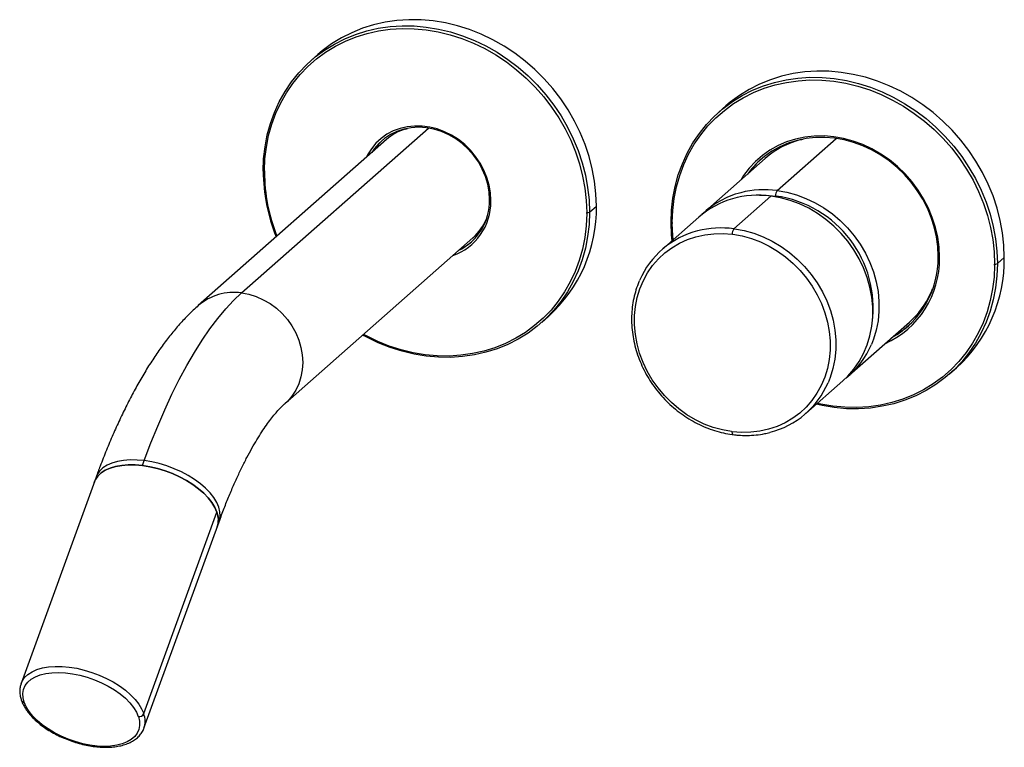
# Paper-space layout '_Dimetric' of a CAD drawing. Units: millimetres. Extents: x -182 to 44, y -150 to 16.
import ezdxf

# ---------------------------------------------------------------- set-up
doc = ezdxf.new("R2010")
doc.units = ezdxf.units.MM

psp = doc.layouts.new('_Dimetric')

# ---------------------------------------------------------------- linework, layer by layer
at = {"color": 7, "linetype": 'Continuous', "lineweight": 25}
for p, q in [((-113.84, 8.37), (-115.43, 6.97)), ((-20.3, -3.41), (-21.89, -4.82)), ((-131.35, -46.26), (-88.51, -8.48)), ((-93.77, -8.71), (-93.31, -8.56)), ((-98.12, -11.1), (-141.27, -49.15)), ((-8.52, -22.78), (5.03, -10.84)), ((-3.1, -11.16), (-2.57, -11.05)), ((-11.26, -15.44), (-25.05, -27.6)), ((-126.1, -18.3), (-126.1, -18.53)), ((-18.45, -31.55), (-9.96, -24.06)), ((-8.85, -24.04), (-8.87, -24.04)), ((-8.49, -22.79), (-8.52, -22.78)), ((-51.56, -27.75), (-49.97, -26.34)), ((-52.2, -28.07), (-52.2, -27.84)), ((-26.5, -28.88), (-34.99, -36.37)), ((-32.56, -30.09), (-32.56, -30.32)), ((-18.3, -31.56), (-18.45, -31.55)), ((-121.42, -71.65), (-78.28, -33.6)), ((-18.66, -32.82), (-18.8, -32.8)), ((28.71, -38.2), (28.71, -38.04)), ((41.98, -39.53), (43.57, -38.13)), ((41.34, -39.86), (41.34, -39.63)), ((-62.52, -53.03), (-60.93, -51.63)), ((8.02, -65.1), (21.81, -52.94)), ((31.02, -64.82), (32.61, -63.41)), ((-1.91, -73.87), (6.57, -66.38)), ((-18.95, -78.04), (-18.8, -78.05)), ((-154.07, -85.82), (-153.65, -84.68)), ((-164.71, -88.46), (-181.92, -135.78)), ((-153.79, -142.67), (-136.99, -96.49)), ((-153.73, -146.03), (-136.51, -98.71)), ((-181.21, -140.04), (-181.21, -140.05)), ((-155.01, -143.36), (-155.02, -143.35)), ((-153.79, -142.68), (-153.79, -142.67))]:
    psp.add_line(p, q, dxfattribs=at)
at = {"color": 7, "linetype": 'Continuous', "lineweight": 25, "flags": 128}
for points in [[(-49.97, -26.34), (-50.07, -23.51), (-50.39, -20.67), (-50.91, -17.83), (-51.63, -15.02), (-52.55, -12.24), (-53.67, -9.51), (-54.98, -6.85), (-56.47, -4.28), (-58.13, -1.8), (-59.96, 0.57), (-61.93, 2.81), (-64.06, 4.92), (-66.31, 6.88), (-68.68, 8.67), (-71.15, 10.3), (-73.71, 11.75), (-76.36, 13.02), (-79.06, 14.09), (-81.81, 14.96), (-84.59, 15.63), (-87.38, 16.08), (-90.18, 16.33), (-92.96, 16.37), (-95.71, 16.19), (-98.41, 15.8), (-101.05, 15.2), (-103.62, 14.39), (-106.09, 13.39), (-108.46, 12.19), (-110.71, 10.8), (-112.83, 9.22), (-113.84, 8.37)], [(-126.39, -18.32), (-126.29, -15.51), (-125.97, -12.75), (-125.45, -10.04), (-124.73, -7.41), (-123.81, -4.87), (-122.69, -2.42), (-121.38, -0.09), (-119.89, 2.11), (-118.23, 4.17), (-116.4, 6.07), (-114.43, 7.82), (-112.3, 9.39), (-110.05, 10.78), (-107.68, 11.99), (-105.21, 12.99), (-102.65, 13.8), (-100, 14.39), (-97.3, 14.78), (-94.55, 14.96), (-91.77, 14.93), (-88.98, 14.68), (-86.18, 14.22), (-83.4, 13.56), (-80.65, 12.69), (-77.95, 11.62), (-75.31, 10.35), (-72.74, 8.9), (-70.27, 7.27), (-67.9, 5.47), (-65.65, 3.51), (-63.53, 1.41), (-61.55, -0.84), (-59.72, -3.2), (-58.06, -5.68), (-56.57, -8.26), (-55.26, -10.92), (-54.15, -13.64), (-53.22, -16.42), (-52.5, -19.24), (-51.98, -22.07), (-51.66, -24.91), (-51.56, -27.75)], [(-126.1, -18.3), (-125.98, -15.54), (-125.66, -12.82), (-125.13, -10.16), (-124.4, -7.57), (-123.47, -5.07), (-122.36, -2.67), (-121.05, -0.38), (-119.58, 1.78), (-117.93, 3.8), (-116.12, 5.67), (-114.16, 7.38), (-112.06, 8.92), (-109.84, 10.28), (-107.49, 11.45), (-105.05, 12.43), (-102.52, 13.22), (-99.91, 13.79), (-97.25, 14.17), (-94.53, 14.33), (-91.79, 14.29), (-89.04, 14.04), (-86.28, 13.58), (-83.54, 12.92), (-80.83, 12.05), (-78.17, 10.99), (-75.57, 9.74), (-73.05, 8.3), (-70.61, 6.69), (-68.28, 4.91), (-66.06, 2.98), (-63.98, 0.9), (-62.03, -1.31), (-60.23, -3.65), (-58.6, -6.09), (-57.13, -8.63), (-55.85, -11.25), (-54.75, -13.94), (-53.84, -16.68), (-53.13, -19.46), (-52.61, -22.25), (-52.31, -25.05), (-52.2, -27.84)], [(43.57, -38.13), (43.47, -35.3), (43.16, -32.45), (42.64, -29.62), (41.91, -26.8), (40.99, -24.02), (39.87, -21.3), (38.56, -18.64), (37.07, -16.06), (35.41, -13.59), (33.59, -11.22), (31.61, -8.97), (29.49, -6.87), (27.23, -4.91), (24.87, -3.11), (22.39, -1.48), (19.83, -0.03), (17.19, 1.23), (14.48, 2.3), (11.73, 3.17), (8.95, 3.84), (6.16, 4.3), (3.36, 4.55), (0.58, 4.58), (-2.17, 4.4), (-4.87, 4.01), (-7.51, 3.41), (-10.08, 2.61), (-12.55, 1.6), (-14.92, 0.4), (-17.17, -0.99), (-19.29, -2.56), (-20.3, -3.41)], [(-32.85, -30.1), (-32.75, -27.3), (-32.43, -24.53), (-31.91, -21.83), (-31.19, -19.2), (-30.26, -16.65), (-29.15, -14.21), (-27.84, -11.88), (-26.35, -9.68), (-24.69, -7.62), (-22.86, -5.71), (-20.88, -3.97), (-18.76, -2.39), (-16.51, -1), (-14.14, 0.2), (-11.67, 1.21), (-9.1, 2.01), (-6.46, 2.61), (-3.76, 3), (-1.01, 3.18), (1.77, 3.14), (4.57, 2.9), (7.36, 2.44), (10.14, 1.77), (12.89, 0.9), (15.59, -0.17), (18.24, -1.43), (20.8, -2.88), (23.27, -4.51), (25.64, -6.31), (27.9, -8.27), (30.02, -10.38), (31.99, -12.62), (33.82, -14.99), (35.48, -17.47), (36.97, -20.04), (38.28, -22.7), (39.4, -25.43), (40.32, -28.21), (41.04, -31.02), (41.56, -33.86), (41.88, -36.7), (41.98, -39.53)], [(-32.56, -30.09), (-32.44, -27.33), (-32.11, -24.61), (-31.59, -21.95), (-30.86, -19.36), (-29.93, -16.85), (-28.81, -14.45), (-27.51, -12.17), (-26.03, -10.01), (-24.39, -7.99), (-22.58, -6.12), (-20.62, -4.41), (-18.52, -2.87), (-16.29, -1.51), (-13.95, -0.33), (-11.51, 0.65), (-8.98, 1.43), (-6.37, 2.01), (-3.71, 2.38), (-0.99, 2.55), (1.75, 2.51), (4.5, 2.25), (7.26, 1.79), (10, 1.13), (12.71, 0.26), (15.37, -0.8), (17.97, -2.05), (20.49, -3.48), (22.93, -5.1), (25.26, -6.87), (27.48, -8.81), (29.56, -10.89), (31.51, -13.1), (33.31, -15.44), (34.94, -17.88), (36.41, -20.42), (37.69, -23.04), (38.79, -25.73), (39.7, -28.47), (40.42, -31.24), (40.93, -34.04), (41.24, -36.84), (41.34, -39.63)], [(-74.19, -25.07), (-74.29, -23.32), (-74.59, -21.56), (-75.08, -19.82), (-75.77, -18.13), (-76.63, -16.5), (-77.66, -14.97), (-78.85, -13.54), (-80.18, -12.25), (-81.62, -11.1), (-83.17, -10.11), (-84.8, -9.3), (-86.48, -8.68), (-88.2, -8.25), (-89.94, -8.02), (-91.66, -8), (-93.35, -8.18), (-94.99, -8.56), (-96.54, -9.14), (-98, -9.9), (-99.34, -10.85), (-100.54, -11.96), (-101.58, -13.22), (-102.46, -14.62), (-102.76, -15.19)], [(-74.48, -24.86), (-74.58, -23.08), (-74.9, -21.31), (-75.42, -19.56), (-76.14, -17.86), (-77.04, -16.23), (-78.12, -14.71), (-79.36, -13.3), (-80.74, -12.04), (-82.24, -10.94), (-83.83, -10.02), (-85.51, -9.28), (-87.23, -8.74), (-88.98, -8.42), (-90.72, -8.3), (-92.45, -8.41), (-94.12, -8.72), (-95.71, -9.24), (-97.21, -9.97), (-98.59, -10.88), (-99.83, -11.97), (-100.91, -13.23), (-101.48, -14.06)], [(28.71, -38.04), (28.61, -35.77), (28.3, -33.49), (27.79, -31.23), (27.07, -28.99), (26.17, -26.81), (25.08, -24.7), (23.82, -22.67), (22.39, -20.75), (20.81, -18.95), (19.08, -17.29), (17.24, -15.78), (15.28, -14.43), (13.23, -13.25), (11.11, -12.26), (8.93, -11.46), (6.71, -10.86), (4.47, -10.47), (2.23, -10.28), (0.01, -10.31), (-2.18, -10.54), (-4.3, -10.98), (-6.36, -11.63), (-8.32, -12.47), (-10.18, -13.51), (-11.91, -14.72), (-13.5, -16.11), (-14.94, -17.66), (-16.22, -19.36), (-16.87, -20.39)], [(28.42, -37.82), (28.32, -35.6), (28.01, -33.36), (27.51, -31.14), (26.82, -28.95), (25.93, -26.81), (24.86, -24.74), (23.62, -22.76), (22.22, -20.87), (20.67, -19.11), (18.98, -17.47), (17.17, -15.99), (15.25, -14.67), (13.24, -13.51), (11.16, -12.54), (9.02, -11.76), (6.84, -11.17), (4.64, -10.79), (2.45, -10.6), (0.27, -10.63), (-1.87, -10.86), (-3.96, -11.29), (-5.98, -11.92), (-7.9, -12.75), (-9.72, -13.76), (-11.42, -14.96), (-12.98, -16.32), (-14.39, -17.84), (-15.29, -19)], [(-126.39, -18.32), (-126.42, -18.35), (-126.42, -18.38), (-126.41, -18.41), (-126.38, -18.45), (-126.33, -18.47), (-126.27, -18.5), (-126.19, -18.52), (-126.1, -18.53)], [(-12.55, -23.88), (-11, -23.87), (-8.87, -24.04)], [(6.57, -66.38), (7.71, -65.29), (9.08, -63.7), (10.29, -61.97), (11.31, -60.1), (12.13, -58.13), (12.76, -56.05), (13.18, -53.9), (13.39, -51.7), (13.39, -49.45), (13.18, -47.19), (12.76, -44.94), (12.13, -42.71), (11.31, -40.52), (10.29, -38.4), (9.08, -36.36), (7.71, -34.42), (6.17, -32.61), (4.49, -30.93), (2.68, -29.4), (0.75, -28.03), (-1.27, -26.85), (-3.38, -25.85), (-5.54, -25.05), (-7.74, -24.45), (-9.96, -24.06)], [(-8.49, -22.79), (-6.27, -23.17), (-4.07, -23.77), (-1.91, -24.58), (0.19, -25.58), (2.22, -26.76), (4.14, -28.13), (5.95, -29.66), (7.63, -31.34), (9.17, -33.16), (10.54, -35.09), (11.74, -37.13), (12.76, -39.25), (13.59, -41.44), (14.21, -43.67), (14.63, -45.93), (14.84, -48.19), (14.84, -50.43), (14.63, -52.63), (14.21, -54.78), (13.58, -56.85), (13.11, -58.06)], [(-74.19, -25.07), (-74.27, -25.06), (-74.35, -25.04), (-74.42, -25.01), (-74.46, -24.99), (-74.5, -24.95), (-74.51, -24.92), (-74.5, -24.89), (-74.48, -24.86)], [(-51.56, -27.75), (-51.66, -30.55), (-51.98, -33.31), (-52.5, -36.02), (-53.22, -38.65), (-54.15, -41.2), (-55.26, -43.64), (-56.57, -45.97), (-58.06, -48.17), (-59.72, -50.23), (-61.55, -52.14), (-63.53, -53.88), (-65.65, -55.46), (-67.9, -56.85), (-70.27, -58.05), (-72.74, -59.05), (-75.31, -59.86), (-77.95, -60.46), (-80.65, -60.85), (-83.4, -61.03), (-86.18, -60.99), (-88.98, -60.74), (-91.77, -60.29), (-94.55, -59.62), (-97.3, -58.75), (-100, -57.68), (-102.65, -56.41), (-103.58, -55.91)], [(-52.2, -28.07), (-52.32, -30.84), (-52.65, -33.55), (-53.18, -36.22), (-53.91, -38.8), (-54.83, -41.31), (-55.95, -43.71), (-57.25, -45.99), (-58.73, -48.15), (-60.38, -50.17), (-62.19, -52.04), (-64.14, -53.75), (-66.24, -55.29), (-68.47, -56.65), (-70.81, -57.83), (-73.25, -58.81), (-75.79, -59.59), (-78.39, -60.17), (-81.06, -60.54), (-83.77, -60.71), (-86.51, -60.67), (-89.27, -60.41), (-92.02, -59.95), (-94.76, -59.29), (-97.47, -58.42), (-100.13, -57.36), (-102.73, -56.11), (-103.4, -55.75)], [(-32.85, -30.1), (-32.88, -30.13), (-32.88, -30.17), (-32.87, -30.2), (-32.84, -30.23), (-32.79, -30.26), (-32.73, -30.28), (-32.65, -30.3), (-32.56, -30.32)], [(-32.62, -34.28), (-32.75, -32.93), (-32.85, -30.1)], [(-32.37, -34.06), (-32.46, -33.11), (-32.56, -30.32)], [(-18.3, -31.56), (-16.08, -31.97), (-13.88, -32.57), (-11.73, -33.39), (-9.63, -34.39), (-7.62, -35.59), (-5.7, -36.96), (-3.9, -38.5), (-2.23, -40.18), (-0.7, -42), (0.66, -43.94), (1.85, -45.98), (2.86, -48.1), (3.68, -50.28), (4.3, -52.51), (4.71, -54.76), (4.91, -57.02), (4.91, -59.25), (4.69, -61.45), (4.26, -63.6), (3.63, -65.66), (3.16, -66.84)], [(-18.95, -78.04), (-21.08, -77.65), (-23.19, -77.07), (-25.26, -76.29), (-27.27, -75.32), (-29.2, -74.17), (-31.04, -72.85), (-32.77, -71.38), (-34.38, -69.76), (-35.84, -68.02), (-37.15, -66.16), (-38.29, -64.2), (-39.26, -62.16), (-40.05, -60.07), (-40.64, -57.93), (-41.04, -55.77), (-41.23, -53.6), (-41.22, -51.45), (-41.02, -49.34), (-40.61, -47.28), (-40, -45.3), (-39.2, -43.41), (-38.22, -41.62), (-37.07, -39.96), (-35.74, -38.44), (-34.27, -37.08), (-32.66, -35.88), (-30.92, -34.85), (-29.07, -34.01), (-27.13, -33.36), (-25.12, -32.92), (-23.04, -32.67), (-20.93, -32.63), (-18.8, -32.8)], [(-18.66, -32.82), (-16.53, -33.2), (-14.42, -33.79), (-12.35, -34.57), (-10.34, -35.54), (-8.41, -36.68), (-6.57, -38), (-4.84, -39.47), (-3.23, -41.09), (-1.77, -42.84), (-0.46, -44.7), (0.69, -46.65), (1.66, -48.69), (2.44, -50.79), (3.03, -52.93), (3.43, -55.09), (3.62, -57.25), (3.62, -59.4), (3.41, -61.51), (3, -63.57), (2.39, -65.55), (1.6, -67.45), (0.61, -69.23), (-0.54, -70.89), (-1.86, -72.41), (-3.34, -73.78), (-4.95, -74.98), (-6.69, -76), (-8.54, -76.84), (-10.48, -77.49), (-12.49, -77.94), (-14.56, -78.18), (-16.67, -78.22), (-18.8, -78.05)], [(28.71, -38.04), (28.62, -38.02), (28.54, -38), (28.48, -37.98), (28.43, -37.95), (28.4, -37.92), (28.39, -37.89), (28.39, -37.85), (28.42, -37.82)], [(41.98, -39.53), (41.88, -42.34), (41.56, -45.1), (41.04, -47.8), (40.32, -50.44), (39.4, -52.98), (38.28, -55.43), (36.97, -57.76), (35.48, -59.96), (33.82, -62.02), (31.99, -63.92), (30.02, -65.67), (27.9, -67.24), (25.64, -68.63), (23.27, -69.83), (20.8, -70.84), (18.24, -71.64), (15.59, -72.24), (12.89, -72.63), (10.14, -72.81), (7.36, -72.78), (4.57, -72.53), (1.77, -72.07), (0.45, -71.78)], [(41.34, -39.86), (41.22, -42.62), (40.89, -45.34), (40.36, -48), (39.64, -50.59), (38.71, -53.09), (37.59, -55.49), (36.29, -57.78), (34.81, -59.94), (33.16, -61.96), (31.36, -63.83), (29.4, -65.54), (27.3, -67.08), (25.07, -68.44), (22.73, -69.61), (20.29, -70.59), (17.76, -71.38), (15.15, -71.96), (12.48, -72.33), (9.77, -72.49), (7.03, -72.45), (4.28, -72.2), (1.52, -71.74), (0.7, -71.56)], [(-153.65, -84.68), (-152.13, -80.64), (-150.56, -76.75), (-148.95, -73.03), (-147.31, -69.47), (-145.62, -66.09), (-143.91, -62.9), (-142.17, -59.89), (-140.4, -57.09), (-138.61, -54.49), (-136.81, -52.1), (-134.99, -49.93), (-133.17, -47.98), (-131.35, -46.26)], [(-131.35, -46.26), (-129.65, -46.57), (-127.99, -47.09), (-126.37, -47.8), (-124.82, -48.7), (-123.37, -49.76), (-122.04, -50.99), (-120.84, -52.34), (-119.8, -53.82), (-118.92, -55.39), (-118.23, -57.04), (-117.72, -58.73), (-117.42, -60.45), (-117.31, -62.17), (-117.42, -63.86), (-117.72, -65.5), (-118.23, -67.07), (-118.92, -68.54), (-119.8, -69.89), (-120.84, -71.1), (-121.41, -71.64)], [(-18.58, -78.73), (-18.59, -78.73), (-18.65, -78.7), (-18.7, -78.63), (-18.74, -78.53), (-18.78, -78.39), (-18.8, -78.23), (-18.8, -78.05)], [(-136.99, -96.49), (-137.46, -95.41), (-138.13, -94.31), (-138.98, -93.22), (-140.01, -92.15), (-141.2, -91.12), (-142.54, -90.14), (-144, -89.23), (-145.56, -88.4), (-147.2, -87.66), (-148.89, -87.03), (-150.62, -86.5), (-152.35, -86.1), (-154.07, -85.82), (-155.73, -85.67), (-157.34, -85.66), (-158.84, -85.77), (-160.24, -86.02), (-161.5, -86.39), (-162.61, -86.89), (-163.54, -87.5), (-164.3, -88.21), (-164.86, -89.02), (-165.12, -89.6)], [(-165.12, -89.6), (-164.86, -89.02), (-164.3, -88.21), (-163.54, -87.5), (-162.61, -86.89), (-161.5, -86.39), (-160.24, -86.02), (-158.84, -85.77), (-157.34, -85.66), (-155.73, -85.67), (-154.07, -85.82)], [(-153.65, -84.68), (-155.32, -84.54), (-156.92, -84.52), (-158.43, -84.64), (-159.82, -84.88), (-161.08, -85.26), (-162.19, -85.75), (-163.13, -86.36), (-163.89, -87.07), (-164.45, -87.88), (-164.71, -88.46)], [(-136.51, -98.72), (-136.41, -98.4), (-136.26, -97.43), (-136.31, -96.41), (-136.58, -95.35), (-137.05, -94.27), (-137.71, -93.17), (-138.57, -92.08), (-139.6, -91.01), (-140.79, -89.98), (-142.12, -89.01), (-143.58, -88.1), (-145.14, -87.26), (-146.78, -86.53), (-148.48, -85.89), (-150.21, -85.37), (-151.94, -84.96), (-153.65, -84.68)], [(-154.07, -85.82), (-152.35, -86.1), (-150.62, -86.5), (-148.89, -87.03), (-147.2, -87.66), (-145.56, -88.4), (-144, -89.23), (-142.54, -90.14), (-141.2, -91.12), (-140.01, -92.15), (-138.98, -93.22), (-138.13, -94.31), (-137.46, -95.41), (-136.99, -96.49), (-136.73, -97.55), (-136.67, -98.57), (-136.83, -99.53), (-136.93, -99.85)], [(-181.92, -135.78), (-181.65, -135.19), (-181.09, -134.38), (-180.33, -133.67), (-179.39, -133.06), (-178.29, -132.57), (-177.03, -132.2), (-175.63, -131.95), (-174.12, -131.84), (-172.52, -131.85), (-170.85, -132), (-169.14, -132.28), (-167.41, -132.69), (-165.68, -133.21), (-163.99, -133.85), (-162.35, -134.58), (-160.79, -135.41), (-159.33, -136.33), (-158, -137.3), (-156.81, -138.33), (-155.78, -139.4), (-154.93, -140.49), (-154.26, -141.59), (-153.79, -142.67)], [(-181.21, -140.04), (-181.46, -139.01), (-181.5, -138.02), (-181.33, -137.1), (-180.95, -136.24), (-180.37, -135.47), (-179.59, -134.8), (-178.64, -134.24), (-177.52, -133.8), (-176.25, -133.48), (-174.85, -133.29), (-173.34, -133.23), (-171.76, -133.3), (-170.11, -133.51), (-168.44, -133.85), (-166.76, -134.31), (-165.1, -134.89), (-163.49, -135.57), (-161.95, -136.35), (-160.5, -137.22), (-159.18, -138.15), (-158, -139.14), (-156.98, -140.18), (-156.13, -141.23), (-155.47, -142.3), (-155.02, -143.35)], [(-155.01, -143.36), (-154.76, -144.39), (-154.72, -145.37), (-154.89, -146.3), (-155.27, -147.16), (-155.85, -147.92), (-156.63, -148.59), (-157.58, -149.16), (-158.71, -149.6), (-159.98, -149.92), (-161.37, -150.11), (-162.88, -150.17), (-164.47, -150.09), (-166.11, -149.89), (-167.78, -149.55), (-169.47, -149.09), (-171.13, -148.51), (-172.74, -147.83), (-174.28, -147.05), (-175.72, -146.18), (-177.04, -145.25), (-178.22, -144.25), (-179.24, -143.22), (-180.09, -142.17), (-180.75, -141.1), (-181.21, -140.05)]]:
    psp.add_lwpolyline(points, dxfattribs=at)
at = {"color": 7, "linetype": 'Continuous', "lineweight": 25}
for centre, radius, start, end in [((-90.28, -20.02), 11.88, 106.7486, 131.3146), ((-90.83, -20.21), 12.16, 132.5548, 147.9003), ((1.86, -30.4), 19.9, 104.4131, 131.2631), ((1.17, -30.39), 19.93, 131.9665, 144.2704), ((-85.52, -18.12), 40.87, 180.2764, 201.9732), ((-85.77, -18.34), 40.33, 180.2728, 201.6989), ((-12.95, -44.61), 20.76, 81.7426, 130.7602), ((-11.94, -42.53), 19.86, 104.3785, 134.0894), ((-11.38, -44.77), 22.18, 82.568, 104.3305), ((-6.9, -23.91), 1.97, 144.9309, 183.5931), ((-12.39, -49.7), 25.9, 352.3117, 82.1332), ((-87.15, -25.43), 12.97, 289.0846, 0.8531), ((-87.11, -25.17), 12.64, 295.6712, 1.4015), ((-89.36, -25.07), 15.17, 359.3834, 0.0002), ((-83.37, -26.88), 33.41, 312.2091, 0.9266), ((-86.16, -24.69), 11.89, 311.5132, 337.4507), ((-52.02, -26.88), 0.984, 259.2261, 297.8883), ((-21.32, -53.54), 22.18, 82.5697, 104.209), ((-16.84, -32.68), 1.97, 144.9309, 183.5931), ((-21.92, -51.18), 19.74, 104.2003, 156.788), ((-86.41, -25.22), 12.16, 294.919, 310.2645), ((7.59, -38.6), 21.12, 294.053, 1.0982), ((7.53, -38.29), 20.89, 299.3761, 0.8618), ((10.17, -38.67), 33.41, 312.2091, 0.9266), ((41.52, -38.66), 0.984, 259.2261, 297.8883), ((-133.11, -58.67), 12.54, 81.9238, 130.6545), ((8.68, -38.11), 19.8, 311.5142, 335.3645), ((8.54, -38.74), 19.93, 298.5489, 310.8527), ((-5.08, -50.28), 19.78, 308.6816, 336.8475), ((-14.98, -59.05), 19.74, 284.2003, 336.788), ((-141.6, -98.26), 4.93, 341.1935, 21.029), ((-181.16, -139.3), 0.752, 201.685, 266.7832), ((-154.86, -142.19), 1.17, 262.1716, 335.7778), ((-158.39, -144.44), 4.93, 341.1768, 20.9032)]:
    psp.add_arc(centre, radius, start, end, dxfattribs=at)
for points, knots in [([(-40.11, -43.47), (-40.14, -43.54), (-40.46, -44.2), (-40.91, -45.55), (-41.44, -47.5), (-41.77, -49.51), (-41.92, -51.57), (-41.89, -53.66), (-41.68, -55.76), (-41.29, -57.86), (-40.72, -59.93), (-39.98, -61.97), (-39.07, -63.95), (-38, -65.87), (-36.77, -67.7), (-35.41, -69.43), (-33.91, -71.06), (-32.3, -72.56), (-30.57, -73.92), (-28.75, -75.14), (-26.85, -76.2), (-24.89, -77.1), (-22.87, -77.82), (-20.86, -78.36), (-19.42, -78.63), (-18.67, -78.72), (-18.58, -78.73)], [0, 0, 0, 0, 0.0050101, 0.0498675, 0.0947553, 0.1396756, 0.1846282, 0.2296115, 0.2746224, 0.3196576, 0.3647131, 0.4097855, 0.4548715, 0.4999682, 0.5450734, 0.5901852, 0.6353018, 0.6804217, 0.7255432, 0.7706644, 0.8157834, 0.8608978, 0.9060045, 0.9510998, 0.9937708, 1, 1, 1, 1]), ([(27.07, -45.36), (26.96, -45.66), (26.83, -46.03), (26.66, -46.37), (26.63, -46.43)], [0, 0, 0, 0, 0.822471, 1, 1, 1, 1]), ([(-141.27, -49.15), (-141.66, -49.5), (-142.78, -50.51), (-144.56, -52.31), (-146.61, -54.6), (-148.6, -57.09), (-150.55, -59.77), (-152.43, -62.6), (-154.24, -65.58), (-155.99, -68.69), (-157.67, -71.92), (-159.29, -75.27), (-160.85, -78.72), (-162.35, -82.28), (-163.63, -85.53), (-164.4, -87.62), (-164.71, -88.46)], [0, 0, 0, 0, 0.040402, 0.114345, 0.18973, 0.266681, 0.344397, 0.422138, 0.499468, 0.576212, 0.652315, 0.72779, 0.802683, 0.877051, 0.950955, 1, 1, 1, 1]), ([(-136.51, -98.71), (-136.31, -98.17), (-135.74, -96.61), (-134.78, -94.14), (-133.62, -91.34), (-132.45, -88.71), (-131.28, -86.24), (-130.11, -83.93), (-128.96, -81.8), (-127.82, -79.86), (-126.71, -78.1), (-125.64, -76.53), (-124.63, -75.15), (-123.67, -73.96), (-122.78, -72.97), (-122.03, -72.2), (-121.61, -71.82), (-121.42, -71.65)], [0, 0, 0, 0, 0.039464, 0.113128, 0.186415, 0.259233, 0.331523, 0.403221, 0.474262, 0.544574, 0.614088, 0.682736, 0.750459, 0.817211, 0.882973, 0.947763, 1, 1, 1, 1]), ([(-18.58, -78.73), (-18.21, -78.78), (-17.15, -78.89), (-15.4, -78.95), (-13.36, -78.83), (-11.63, -78.59), (-10.61, -78.32), (-10.23, -78.22)], [0, 0, 0, 0, 0.12999, 0.372729, 0.61542, 0.857939, 1, 1, 1, 1]), ([(-181.92, -135.82), (-182.01, -136.1), (-182.2, -136.69), (-182.25, -137.65), (-182.15, -138.63), (-181.95, -139.28), (-181.86, -139.58)], [0, 0, 0, 0, 0.234983, 0.499574, 0.766706, 1, 1, 1, 1]), ([(-181.86, -139.58), (-181.79, -139.77), (-181.58, -140.33), (-181.1, -141.25), (-180.37, -142.33), (-179.46, -143.38), (-178.41, -144.4), (-177.22, -145.37), (-175.91, -146.29), (-174.5, -147.13), (-173.01, -147.89), (-171.45, -148.57), (-169.84, -149.15), (-168.21, -149.62), (-166.58, -149.99), (-164.96, -150.24), (-163.38, -150.37), (-161.85, -150.38), (-160.39, -150.27), (-159.02, -150.03), (-157.76, -149.67), (-156.62, -149.17), (-155.63, -148.56), (-154.81, -147.83), (-154.18, -147), (-153.82, -146.38), (-153.73, -146.02), (-153.72, -145.98)], [0, 0, 0, 0, 0.022812, 0.064792, 0.107113, 0.149706, 0.19233, 0.234879, 0.277332, 0.319696, 0.361993, 0.404247, 0.446483, 0.488726, 0.530996, 0.573318, 0.615722, 0.658236, 0.700885, 0.743682, 0.786609, 0.829548, 0.872232, 0.914288, 0.955381, 0.995475, 1, 1, 1, 1])]:
    psp.add_open_spline(points, degree=3, knots=knots, dxfattribs=at)

doc.saveas('drawing.dxf')
